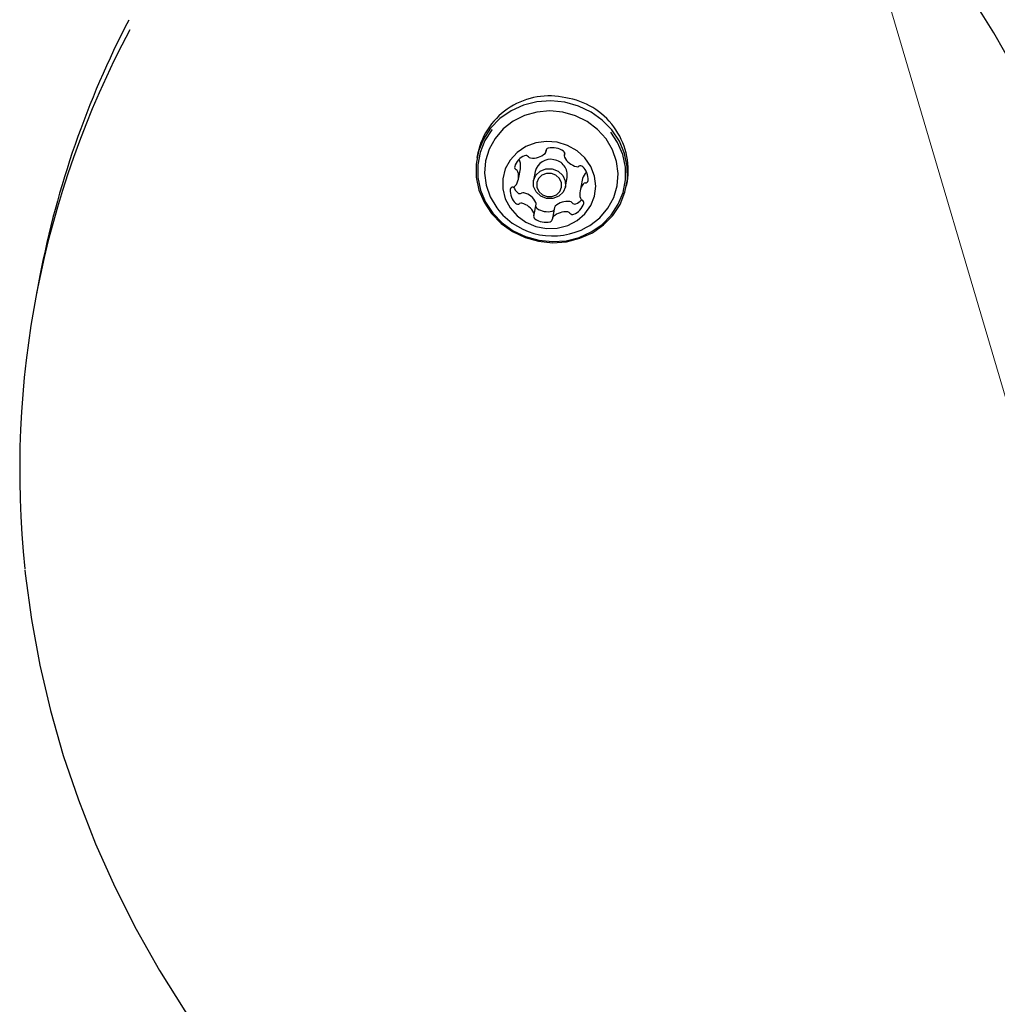
# Model space of a CAD drawing. Units: centimetres. Extents: x 5.3 to 15.7, y 5.7 to 15.8.
# Drawn here: x 10 to 10.1, y 10 to 10.2 of the extents above; entities that cross this region are included whole.
import ezdxf

# ---------------------------------------------------------------- set-up
doc = ezdxf.new("R2010")
doc.units = ezdxf.units.CM
doc.styles.add('SLDTEXTSTYLE0', font='TXT', dxfattribs={"width": 0.75})
doc.dimstyles.new('SLDDIMSTYLE6', dxfattribs={"dimtxt": 0.15875, "dimasz": 0.25, "dimexe": 0, "dimexo": 0.0625, "dimgap": 0.0396875, "dimtad": 2, "dimdec": 0, "dimlfac": 100, "dimrnd": 1e-09, "dimzin": 12, "dimdsep": 46, "dimtxsty": 'SLDTEXTSTYLE0', "dimsah": 1, "dimcen": 0, "dimadec": 0, "dimazin": 3, "dimtfac": 1, "dimtdec": 0, "dimtofl": 0, "dimtmove": 0, "dimatfit": 3, "dimfxl": 0, "dimfrac": 2, "dimtolj": 1, "dimtzin": 12, "dimarcsym": 0})

# ---------------------------------------------------------------- blocks, each defined once
blk = doc.blocks.new('_D_9')
at = {"color": 7, "linetype": 'Continuous', "lineweight": 0}
blk.add_line((10.5875746137418, 8.626758750407495), (10.06820772650061, 10.38464015608804), dxfattribs=at)
at = {"color": 7, "linetype": 'Continuous', "lineweight": 18}
blk.add_solid([(10.5875746137418, 8.626758750407495), (10.55509972798998, 8.877847144793629), (10.47837822637818, 8.855179741095158)], dxfattribs=at)
at = {"color": 7, "linetype": 'Continuous', "lineweight": 18, "insert": (10.47073728523108, 9.740291757218962), "char_height": 0.15875, "attachment_point": 1, "rotation": 286.45980004438775, "style": 'SLDTEXTSTYLE0'}
blk.add_mtext('183', dxfattribs=at)

msp = doc.modelspace()

# ---------------------------------------------------------------- linework, layer by layer
at = {"color": 7, "linetype": 'Continuous', "lineweight": 25}
for p, q in [((10.08209127030152, 10.15575463729164), (10.08215644322648, 10.15609450676627)), ((10.07262314154906, 10.15561178700642), (10.07250450275992, 10.15499309906254)), ((10.0846951142353, 10.1556091757113), (10.08463103289281, 10.15527499871643)), ((10.078253147997, 10.15197050607796), (10.07853229808909, 10.15342624241649)), ((10.08060726080662, 10.15304314252961), (10.08036300447604, 10.15176937323339)), ((10.08478248282516, 10.15092189985822), (10.08502673915575, 10.15219566915443)), ((10.08710170187327, 10.15181256926755), (10.08682255178118, 10.15035683292902)), ((10.0932760510008, 10.15100997419923), (10.09339468978994, 10.15162866214311)), ((10.08044466688537, 10.14705234029054), (10.08072381697746, 10.14850807662907)), ((10.08326357956875, 10.14802843805387), (10.08298442947665, 10.14657270171534)), ((10.01179940180091, 10.13857583579205), (10.01131088913974, 10.13602829719961))]:
    msp.add_line(p, q, dxfattribs=at)
at = {"color": 7, "linetype": 'Continuous', "lineweight": 25, "flags": 128}
for points in [[(10.08471636836743, 10.16265242786298), (10.08277612468682, 10.16285000936962), (10.08083976832224, 10.16271221294909), (10.0789732395673, 10.16224373109322), (10.07724010082008, 10.16146051738972), (10.07569937204196, 10.16038924324191), (10.07440352090357, 10.15906638960604), (10.07339667606123, 10.15753700467609), (10.07271312440846, 10.15585316982155), (10.07237614347698, 10.15407222601886), (10.07239720874823, 10.15225482117322), (10.07277560286968, 10.1504628448269), (10.07349844008334, 10.14875732058514), (10.07454110503486, 10.14719632803044), (10.07586809101986, 10.14583302489205), (10.07743420912214, 10.14471383682324), (10.07918612706811, 10.14387687643138), (10.08106418539328, 10.1433506453988), (10.0830044290739, 10.14315306389215), (10.08494078543848, 10.14329086031268), (10.08680731419342, 10.14375934216855), (10.08854045294063, 10.14454255587205), (10.09008118171876, 10.14561383001986), (10.09137703285715, 10.14693668365573), (10.09238387769949, 10.14846606858569), (10.09306742935225, 10.15014990344022), (10.09340441028374, 10.15193084724291), (10.09338334501249, 10.15374825208855), (10.09300495089104, 10.15554022843487), (10.09228211367738, 10.15724575267664), (10.09123944872585, 10.15880674523133), (10.08991246274086, 10.16017004836973), (10.08834634463858, 10.16128923643853), (10.08659442669261, 10.16212619683039), (10.08471636836743, 10.16265242786298)], [(10.08445400090024, 10.16126878964295), (10.08264031150574, 10.16144364692726), (10.08083459829274, 10.16128557917506), (10.07910625380739, 10.16080066084142), (10.07752169735897, 10.16000752706596), (10.07614182256317, 10.15893665753487), (10.07501965723456, 10.15762920516369), (10.07419832555739, 10.15613541461381), (10.07370939084741, 10.15451269141834), (10.07357164259133, 10.15282339591964), (10.07379037437738, 10.15113244679636), (10.07435718046568, 10.14950482627501), (10.07525027881613, 10.14800308289945), (10.07553358288263, 10.14763853700981)], [(10.08774127351037, 10.14529760625688), (10.08817403353241, 10.14555320447092), (10.0895539083282, 10.146624074002), (10.09067607365681, 10.14793152637318), (10.09149740533398, 10.14942531692306), (10.09198634004396, 10.15104804011854), (10.09212408830004, 10.15273733561724), (10.091905356514, 10.15442828474052), (10.0913385504257, 10.15605590526187), (10.09044545207525, 10.15755764863742), (10.0892603827314, 10.15887580371146), (10.08782888394444, 10.1599597145237), (10.08620596740996, 10.1607677269895), (10.08445400090024, 10.16126878964295)], [(10.07460228204666, 10.1588512692858), (10.07458670655182, 10.15883202894599), (10.07360366418802, 10.15733879968814), (10.07293627214879, 10.15569477180416), (10.07260725766959, 10.15395593069184), (10.07262782494389, 10.15218149049976), (10.07299727357783, 10.15043187766044), (10.07370302244129, 10.14876667314071), (10.07472103810318, 10.14724258348329), (10.0760166532611, 10.14591150973351), (10.07754574729477, 10.14481878001148), (10.07925624874083, 10.14400160591731), (10.08108990852404, 10.14348781533466), (10.08298428355973, 10.14329490478562), (10.0848748631781, 10.14342944360755), (10.08669726595775, 10.14388685024225), (10.08838943215775, 10.14465154825536), (10.08989373708769, 10.1456974967732), (10.09115895344739, 10.14698907727347), (10.09214199581119, 10.14848230653132), (10.09280938785041, 10.1501263344153), (10.09313840232962, 10.15186517552761), (10.09311783505532, 10.1536396157197), (10.09274838642138, 10.15538922855901), (10.09204263755792, 10.15705443307874), (10.09110396580798, 10.15847933750782)], [(10.08366027018847, 10.15709565938609), (10.08215724074458, 10.15721494682473), (10.08067473003818, 10.15700800833667), (10.0792926606052, 10.15648600002936), (10.0780855401665, 10.15567706350576), (10.07711844489738, 10.15462480874326), (10.07644351115412, 10.15338596306845), (10.07609712478953, 10.15202731297234), (10.07609795958217, 10.15062210363328), (10.07644597052816, 10.14924609025046), (10.07712239626733, 10.14797345406151), (10.07809077051298, 10.1468728032128), (10.07929888795888, 10.14600347407647), (10.08068161868081, 10.14541233241128), (10.08216441930765, 10.1451312468174), (10.08366735167379, 10.14517537069197), (10.08510939230636, 10.14554232530548), (10.08641280042159, 10.14621232803974), (10.08750730895062, 10.14714925887391), (10.08833391265535, 10.14830260762421), (10.0888480491161, 10.14961019696099), (10.08902200110318, 10.15100153440463), (10.08884639081995, 10.15240161259342), (10.08833068546223, 10.1537349529498), (10.08750268683935, 10.15492967475003), (10.08640703257137, 10.15592137023264), (10.0851027896635, 10.15665657683745), (10.08366027018847, 10.15709565938609)], [(10.08218421354697, 10.14929225543259), (10.08136781686312, 10.14960892554301), (10.08073485935997, 10.15018999416028), (10.08038170307962, 10.15094699885483), (10.08036211286436, 10.15176469252416), (10.08067907114689, 10.15251858871954), (10.08128432390192, 10.15309391357931), (10.08208572688414, 10.15340307910889), (10.08296127375423, 10.15339901765901), (10.08377767043808, 10.15308234754859), (10.08441062794122, 10.15250127893132), (10.08476378422158, 10.15174427423678), (10.08478337443684, 10.15092658056745), (10.08446641615431, 10.15017268437207), (10.08386116339928, 10.1495973595123), (10.08305976041706, 10.14928819398271), (10.08218421354697, 10.14929225543259)], [(10.08223565980848, 10.14956659530432), (10.08291664070744, 10.14956343639886), (10.08353995413806, 10.14980389847743), (10.08401070628086, 10.15025137336836), (10.08425722938949, 10.15083773707588), (10.08424199255541, 10.15147372104091), (10.08396731544846, 10.15206250247), (10.08347501516824, 10.15251444472788), (10.08284003996969, 10.15276074370265), (10.08215905907073, 10.15276390260811), (10.08153574564012, 10.15252344052955), (10.08106499349731, 10.15207596563862), (10.08081847038868, 10.1514896019311), (10.08083370722277, 10.15085361796606), (10.08110838432971, 10.15026483653697), (10.08160068460993, 10.14981289427909), (10.08223565980848, 10.14956659530432)], [(10.00972321421506, 10.09773634272234), (10.00976566863798, 10.09723545957669), (10.01062262274708, 10.09084556698732), (10.01179126313194, 10.08449126381104), (10.01326915038983, 10.07818590891439), (10.01505319742415, 10.07194276353484), (10.01713967467155, 10.0657749638135), (10.01952421667954, 10.05969549328815), (10.02220183008878, 10.05371715542502), (10.02516690306038, 10.04785254628293), (10.02841321617229, 10.04211402741375), (10.03193395479042, 10.03651369910999), (10.03572172290224, 10.03106337411086), (10.03976855838328, 10.02577455187648), (10.04406594965223, 10.02065839353273), (10.04860485365733, 10.01572569758141), (10.05337571512755, 10.0109868764592), (10.05836848701485, 10.00645193401813), (10.06357265205038, 10.00213044398855), (10.0689772453349, 9.998031529475202), (10.0745708778849, 9.994163843526582), (10.0800345721656, 9.990719958470043), (10.08140383866217, 9.989905288687188)]]:
    msp.add_lwpolyline(points, dxfattribs=at)
at = {"color": 7, "linetype": 'Continuous', "lineweight": 25}
for centre, radius, start, end in [((10.02388292648884, 10.10133160308092), 0.1397408102215587, 6.59592349170746, 46.89506677806349), ((10.13952139863284, 10.11404212838926), 0.1300569539611814, 152.5178564672432, 169.1266792568708), ((10.13888551697112, 10.11156556909524), 0.1298942995038603, 151.913221913939, 186.0602010572809), ((10.08254717870604, 10.1533539496879), 0.01017763935547064, 77.00948819193351, 167.1826998620706), ((10.08329649622953, 10.15317216109271), 0.01021547366454275, 351.3096569058414, 81.33795720161733), ((10.08247677418632, 10.15588604278914), 0.0003817160823002183, 101.6305315638431, 184.3200545077065), ((10.0830093250426, 10.15365984107101), 0.0026705643802999, 55.33936467807629, 103.1929279365396), ((10.07994892956125, 10.15308689209518), 0.002294763133958501, 110.8663732067377, 163.9632898394078), ((10.07808914805244, 10.15434614362903), 0.0004067047173505476, 17.11896751928148, 57.59569315249868), ((10.07929378464497, 10.15481889357233), 0.0004430268215100236, 37.13520191972512, 111.4799991397776), ((10.07999727261696, 10.15534958689474), 0.0004381844912241125, 216.923570349194, 263.6205705362319), ((10.08027054985678, 10.15743561302294), 0.002541969735278655, 262.7233946192906, 312.2221384789073), ((10.08272502906897, 10.15255275327423), 0.002173804047013791, 77.22978440978076, 166.9624036442542), ((10.08173046227227, 10.15582371116334), 0.0003672187217607847, 312.5463851042383, 5.246349775967158), ((10.08289062300653, 10.1525332160534), 0.002162621120756625, 351.0204279627517, 81.62718614468254), ((10.0843195983205, 10.1555364458191), 0.0003819640508177138, 334.2625095423552, 56.91357187110142), ((10.08499192376156, 10.15520569342079), 0.0003673395409870373, 153.3292558244487, 206.0173377327644), ((10.08694180828421, 10.15617299679189), 0.00254396474148627, 206.3320822086572, 255.8042239296667), ((10.07812568200728, 10.15362685574802), 0.0003935972024569344, 166.1871255283751, 247.0818153228169), ((10.07780377896128, 10.15288641668554), 0.0004138276010130955, 17.39354900509962, 65.9528527564158), ((10.07638809978287, 10.15383514622826), 0.002182839596422993, 349.2031943176069, 16.79461553226489), ((10.0864319712355, 10.15412953670482), 0.0004379283127114131, 254.9064806962305, 301.6221490657391), ((10.08689237927834, 10.1533785456372), 0.000442961028487147, 47.04865151776398, 121.4013098595997), ((10.08564787924469, 10.15200464916181), 0.002296673215730574, 354.6120247900574, 47.67862135006064), ((10.07611558834434, 10.15238043691739), 0.002176187553220407, 321.7516884999279, 16.81923172291242), ((10.08924824410269, 10.15139777822395), 0.002186251392797383, 141.7973930599785, 169.0631439830888), ((10.08784933485373, 10.15249421980006), 0.0004088756546618919, 101.9288500814542, 141.3024580890196), ((10.0794278205335, 10.15032268984517), 0.002296673215746611, 174.6120247902748, 227.6786213498233), ((10.07753111659277, 10.15048628190804), 0.0003932833080490459, 91.45178743643108, 172.3926693735804), ((10.07750255089845, 10.15129247067657), 0.0004134503689912701, 272.5786672882064, 321.1682767047471), ((10.07979935519458, 10.15184248779972), 0.002406372246434285, 203.3479304351521, 227.079184745713), ((10.08896011143383, 10.14994690208958), 0.002176187553222905, 141.7516884999271, 196.8192317228862), ((10.08757314887973, 10.15103486833039), 0.0004134503689968335, 92.57866728891017, 141.1682767046715), ((10.0875445831854, 10.15184105709893), 0.0003932833080486631, 271.4517874364385, 352.3926693733247), ((10.07846247059193, 10.15040452970831), 0.0004429610284858817, 227.0486515175966, 301.4013098592083), ((10.07892287863477, 10.14965353864068), 0.0004379283127160958, 74.90648069663567, 121.6221490658904), ((10.07841304158606, 10.14761007855362), 0.002543964741484548, 26.33208220858472, 75.80422392965608), ((10.08727192081689, 10.14944092232144), 0.0004138276010179621, 197.3935490056575, 245.9528527567172), ((10.07818332049983, 10.14894879336977), 0.0004429610284858817, 227.0486515175966, 301.4013098592083), ((10.07864372854267, 10.14819780230216), 0.000437928312709698, 74.9064806961692, 121.6221490663778), ((10.07813389149396, 10.14615434221508), 0.00254396474149069, 26.3320822086032, 75.80422392952057), ((10.0810525741354, 10.14825914693898), 0.0004019815796726352, 192.2435517067938, 235.8187928429032), ((10.08035955823839, 10.14857669971695), 0.0003706663691017444, 349.331032944351, 25.88375084881773), ((10.08234552482766, 10.15012323427446), 0.002670564380270616, 235.3393646777497, 283.1929279367341), ((10.08362724009726, 10.14795751312709), 0.0003705122470763919, 132.6778075115464, 168.9641026324684), ((10.08508430001349, 10.14634746232255), 0.002541969735294063, 82.72339461941486, 132.2221384786967), ((10.08535757725331, 10.14843348845076), 0.0004381844912296059, 36.92357034979644, 83.6205705360777), ((10.08606106522529, 10.14896418177317), 0.0004430268215018294, 217.1352019190876, 291.4799991406265), ((10.08512677021692, 10.1492404469118), 0.002294763133961102, 290.8663732067642, 343.9632898393356), ((10.08534353968322, 10.15078937491792), 0.002404193015554871, 291.4644477960967, 315.1414526942785), ((10.0869500177709, 10.14870048325896), 0.0003935972024583179, 346.1871255284376, 67.0818153223397), ((10.08304053814087, 10.15378513220686), 0.009702319813613438, 219.3101610388332, 298.9794585249465), ((10.08075610145767, 10.14679089318787), 0.0003819640508129134, 154.2625095420073, 236.9135718716265), ((10.08008377601661, 10.14712164558618), 0.0003673395409886337, 333.3292558245739, 26.01733773264205), ((10.08206637473557, 10.14866749793593), 0.002670564380276498, 235.3393646778364, 283.1929279367364), ((10.08259892559187, 10.14644129621782), 0.0003817160822923906, 281.6305315624382, 4.320054508357958), ((10.08286743677379, 10.14791377991683), 0.0004003263686461243, 282.6387691378956, 325.7663289671423), ((10.0833452375059, 10.14650362784363), 0.0003672187217660914, 132.5463851046627, 185.2463497758919), ((10.08480514992139, 10.14489172598402), 0.002541969735288342, 82.72339461939458, 132.2221384788043), ((10.08507842716122, 10.14697775211224), 0.0004381844912144962, 36.92357034900864, 83.62057053702539), ((10.0857819151332, 10.14750844543464), 0.0004430268215105685, 217.1352019200478, 291.479999139908)]:
    msp.add_arc(centre, radius, start, end, dxfattribs=at)

# ---------------------------------------------------------------- dimensions: what is measured, and where the dimension line sits
at = {"color": 7, "linetype": 'Continuous', "lineweight": 18}
dim = msp.add_radius_dim(center=(10.06820772650061, 10.38464015608804), mpoint=(10.5875746137418, 8.626758750407495), dimstyle='SLDDIMSTYLE6', override={"dimpost": '<>'}, dxfattribs=at)
dim.commit()
dim.dimension.update_dxf_attribs({"geometry": '_D_9', "text_midpoint": (10.3278921701212, 9.505700453247767), "dimtype": 164})

doc.saveas('drawing.dxf')
